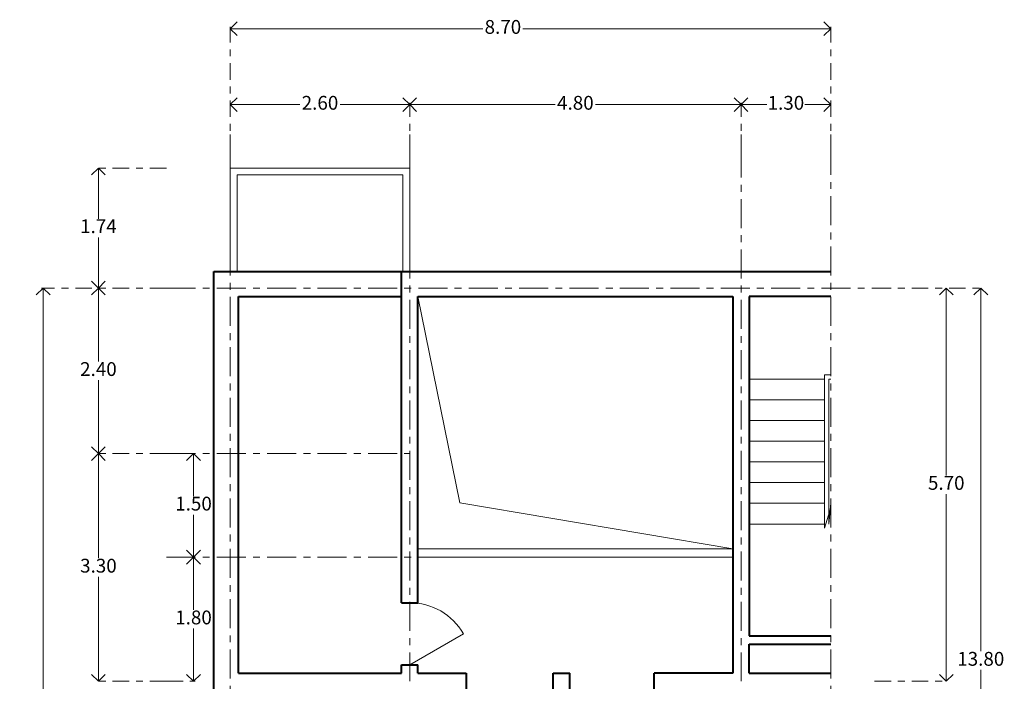
# Model space of a CAD drawing. Units: millimetres. Extents: x 3602 to 3632.7, y 1711.1 to 1732.9.
# Drawn here: x 3618.4 to 3632.7, y 1723.3 to 1732.9 of the extents above; entities that cross this region are included whole.
import ezdxf

# ---------------------------------------------------------------- set-up
doc = ezdxf.new("R2010")
doc.units = ezdxf.units.MM
doc.linetypes.add('ACAD_ISO10W100', pattern=[18, 12, -3, 0, -3])
doc.layers.get('DEFPOINTS').update_dxf_attribs({"lineweight": 5})
for name, color, linetype, lineweight in [('cOtAs 1', 254, 'Continuous', 5), ('COTAS GRUP', 200, 'Continuous', 5), ('Eje Muro', 12, 'ACAD_ISO10W100', 5), ('FURNITURE', 220, 'Continuous', 5), ('Muro1', 162, 'Continuous', 40), ('STAIR', 2, 'Continuous', 5), ('WINDOW', 2, 'Continuous', 5)]:
    doc.layers.add(name, color=color, linetype=linetype, lineweight=lineweight)
doc.styles.add('century', font='GOTHIC.TTF')
doc.styles.get("Standard").update_dxf_attribs({"font": 'arial.ttf'})
doc.dimstyles.new('Cotas', dxfattribs={"dimtxt": 0.05, "dimasz": 0.05, "dimexe": 0.025, "dimexo": 0, "dimgap": 0.1, "dimtad": 0, "dimtih": 1, "dimtoh": 1, "dimdec": 4, "dimzin": 1, "dimdsep": 46, "dimtxsty": 'Standard', "dimblk": 'ARCHTICK', "dimcen": 2.5, "dimclrd": 252, "dimclre": 250, "dimclrt": 3, "dimadec": 3, "dimazin": 0, "dimtfac": 1, "dimtdec": 4, "dimtmove": 0, "dimatfit": 3, "dimldrblk": 'ARCHTICK', "dimfxl": 1, "dimlwd": 0, "dimlwe": 0, "dimarcsym": 0})

# ---------------------------------------------------------------- blocks, each defined once
blk = doc.blocks.new('_Open90')
at = {"color": 0, "linetype": 'ByBlock', "lineweight": -2}
for p, q in [((0, 0), (-1, 0)), ((-0.5, 0.5), (0, 0)), ((0, 0), (-0.5, -0.5))]:
    blk.add_line(p, q, dxfattribs=at)
blk = doc.blocks.new('*D92')
at = {"layer": 'cOtAs 1', "color": 250, "linetype": 'ACAD_ISO10W100', "lineweight": 5, "ltscale": 0.02, "transparency": 16777216}
for p, q in [((3620.565, 1729.023), (3619.554, 1729.023)), ((3620.565, 1726.623), (3619.554, 1726.623))]:
    blk.add_line(p, q, dxfattribs=at)
at = {"layer": 'cOtAs 1', "color": 252, "linetype": 'Continuous', "lineweight": 5, "ltscale": 0.02, "transparency": 16777216}
for p, q in [((3619.579, 1728.823), (3619.579, 1727.958)), ((3619.579, 1726.823), (3619.579, 1727.688))]:
    blk.add_line(p, q, dxfattribs=at)
at = {"layer": 'DEFPOINTS', "color": 0, "linetype": 'ACAD_ISO10W100', "ltscale": 0.02, "transparency": 16777216}
for p in [(3620.565, 1729.023), (3619.579, 1726.623), (3620.565, 1726.623)]:
    blk.add_point(p, dxfattribs=at)
at = {"layer": 'cOtAs 1', "color": 252, "linetype": 'ACAD_ISO10W100', "lineweight": 5, "ltscale": 0.02, "transparency": 16777216, "xscale": 0.2, "yscale": 0.2, "zscale": 0.2}
for p, rotation in [((3619.579, 1729.023), 90), ((3619.579, 1726.623), 270)]:
    blk.add_blockref('_Open90', p, dxfattribs=dict(at, rotation=rotation))
at = {"layer": 'cOtAs 1', "color": 1, "linetype": 'ACAD_ISO10W100', "lineweight": 5, "ltscale": 0.02, "transparency": 16777216, "insert": (3619.579, 1727.823), "char_height": 0.2, "attachment_point": 5, "style": 'century'}
blk.add_mtext('2.40', dxfattribs=at)
blk = doc.blocks.new('_ArchTick')
at = {"layer": 'COTAS GRUP', "color": 0, "const_width": 0.15}
blk.add_lwpolyline([(-0.5, -0.5), (0.5, 0.5)], dxfattribs=at)
blk = doc.blocks.new('*D93')
at = {"layer": 'cOtAs 1', "color": 250, "linetype": 'ACAD_ISO10W100', "lineweight": 5, "ltscale": 0.02, "transparency": 16777216}
for p, q in [((3620.565, 1729.023), (3618.754, 1729.023)), ((3620.565, 1715.223), (3618.754, 1715.223))]:
    blk.add_line(p, q, dxfattribs=at)
at = {"layer": 'cOtAs 1', "color": 252, "linetype": 'Continuous', "lineweight": 5, "ltscale": 0.02, "transparency": 16777216}
for p, q in [((3618.779, 1728.823), (3618.779, 1722.258)), ((3618.779, 1715.423), (3618.779, 1721.988))]:
    blk.add_line(p, q, dxfattribs=at)
at = {"layer": 'DEFPOINTS', "color": 0, "linetype": 'ACAD_ISO10W100', "ltscale": 0.02, "transparency": 16777216}
for p in [(3620.565, 1729.023), (3618.779, 1715.223), (3620.565, 1715.223)]:
    blk.add_point(p, dxfattribs=at)
at = {"layer": 'cOtAs 1', "color": 252, "linetype": 'ACAD_ISO10W100', "lineweight": 5, "ltscale": 0.02, "transparency": 16777216, "xscale": 0.2, "yscale": 0.2, "zscale": 0.2}
for p, rotation in [((3618.779, 1729.023), 90), ((3618.779, 1715.223), 270)]:
    blk.add_blockref('_Open90', p, dxfattribs=dict(at, rotation=rotation))
at = {"layer": 'cOtAs 1', "color": 1, "linetype": 'ACAD_ISO10W100', "lineweight": 5, "ltscale": 0.02, "transparency": 16777216, "insert": (3618.779, 1722.123), "char_height": 0.2, "attachment_point": 5, "style": 'century'}
blk.add_mtext('13.80', dxfattribs=at)
blk = doc.blocks.new('*D94')
at = {"layer": 'cOtAs 1', "color": 250, "linetype": 'ACAD_ISO10W100', "lineweight": 5, "ltscale": 0.02, "transparency": 16777216}
for p, q in [((3630.822, 1729.023), (3632.387, 1729.023)), ((3630.822, 1715.223), (3632.387, 1715.223))]:
    blk.add_line(p, q, dxfattribs=at)
at = {"layer": 'cOtAs 1', "color": 252, "linetype": 'Continuous', "lineweight": 5, "ltscale": 0.02, "transparency": 16777216}
for p, q in [((3632.362, 1728.823), (3632.362, 1723.758)), ((3632.362, 1715.423), (3632.362, 1723.488))]:
    blk.add_line(p, q, dxfattribs=at)
at = {"layer": 'DEFPOINTS', "color": 0, "linetype": 'ACAD_ISO10W100', "ltscale": 0.02, "transparency": 16777216}
for p in [(3630.822, 1729.023), (3630.822, 1715.223), (3632.362, 1715.223)]:
    blk.add_point(p, dxfattribs=at)
at = {"layer": 'cOtAs 1', "color": 252, "linetype": 'ACAD_ISO10W100', "lineweight": 5, "ltscale": 0.02, "transparency": 16777216, "xscale": 0.2, "yscale": 0.2, "zscale": 0.2}
for p, rotation in [((3632.362, 1729.023), 90), ((3632.362, 1715.223), 270)]:
    blk.add_blockref('_Open90', p, dxfattribs=dict(at, rotation=rotation))
at = {"layer": 'cOtAs 1', "color": 1, "linetype": 'ACAD_ISO10W100', "lineweight": 5, "ltscale": 0.02, "transparency": 16777216, "insert": (3632.362, 1723.623), "char_height": 0.2, "attachment_point": 5, "style": 'century'}
blk.add_mtext('13.80', dxfattribs=at)
blk = doc.blocks.new('*D95')
at = {"layer": 'cOtAs 1', "color": 250, "linetype": 'ACAD_ISO10W100', "lineweight": 5, "ltscale": 0.02, "transparency": 16777216}
for p, q in [((3630.822, 1729.023), (3631.887, 1729.023)), ((3630.822, 1723.323), (3631.887, 1723.323))]:
    blk.add_line(p, q, dxfattribs=at)
at = {"layer": 'cOtAs 1', "color": 252, "linetype": 'Continuous', "lineweight": 5, "ltscale": 0.02, "transparency": 16777216}
for p, q in [((3631.862, 1728.823), (3631.862, 1726.308)), ((3631.862, 1723.523), (3631.862, 1726.038))]:
    blk.add_line(p, q, dxfattribs=at)
at = {"layer": 'DEFPOINTS', "color": 0, "linetype": 'ACAD_ISO10W100', "ltscale": 0.02, "transparency": 16777216}
for p in [(3630.822, 1729.023), (3630.822, 1723.323), (3631.862, 1723.323)]:
    blk.add_point(p, dxfattribs=at)
at = {"layer": 'cOtAs 1', "color": 252, "linetype": 'ACAD_ISO10W100', "lineweight": 5, "ltscale": 0.02, "transparency": 16777216, "xscale": 0.2, "yscale": 0.2, "zscale": 0.2}
for p, rotation in [((3631.862, 1729.023), 90), ((3631.862, 1723.323), 270)]:
    blk.add_blockref('_Open90', p, dxfattribs=dict(at, rotation=rotation))
at = {"layer": 'cOtAs 1', "color": 1, "linetype": 'ACAD_ISO10W100', "lineweight": 5, "ltscale": 0.02, "transparency": 16777216, "insert": (3631.862, 1726.173), "char_height": 0.2, "attachment_point": 5, "style": 'century'}
blk.add_mtext('5.70', dxfattribs=at)
blk = doc.blocks.new('*D106')
at = {"layer": 'cOtAs 1', "color": 250, "linetype": 'ACAD_ISO10W100', "lineweight": 5, "ltscale": 0.02, "transparency": 16777216}
for p, q in [((3620.565, 1726.623), (3619.554, 1726.623)), ((3620.565, 1723.323), (3619.554, 1723.323))]:
    blk.add_line(p, q, dxfattribs=at)
at = {"layer": 'cOtAs 1', "color": 252, "linetype": 'Continuous', "lineweight": 5, "ltscale": 0.02, "transparency": 16777216}
for p, q in [((3619.579, 1726.423), (3619.579, 1725.108)), ((3619.579, 1723.523), (3619.579, 1724.838))]:
    blk.add_line(p, q, dxfattribs=at)
at = {"layer": 'DEFPOINTS', "color": 0, "linetype": 'ACAD_ISO10W100', "ltscale": 0.02, "transparency": 16777216}
for p in [(3620.565, 1726.623), (3619.579, 1723.323), (3620.565, 1723.323)]:
    blk.add_point(p, dxfattribs=at)
at = {"layer": 'cOtAs 1', "color": 252, "linetype": 'ACAD_ISO10W100', "lineweight": 5, "ltscale": 0.02, "transparency": 16777216, "xscale": 0.2, "yscale": 0.2, "zscale": 0.2}
for p, rotation in [((3619.579, 1726.623), 90), ((3619.579, 1723.323), 270)]:
    blk.add_blockref('_Open90', p, dxfattribs=dict(at, rotation=rotation))
at = {"layer": 'cOtAs 1', "color": 1, "linetype": 'ACAD_ISO10W100', "lineweight": 5, "ltscale": 0.02, "transparency": 16777216, "insert": (3619.579, 1724.973), "char_height": 0.2, "attachment_point": 5, "style": 'century'}
blk.add_mtext('3.30', dxfattribs=at)
blk = doc.blocks.new('*D111')
at = {"layer": 'cOtAs 1', "color": 250, "linetype": 'ACAD_ISO10W100', "lineweight": 5, "ltscale": 0.02, "transparency": 16777216}
for p, q in [((3620.565, 1725.123), (3620.982, 1725.123)), ((3620.565, 1723.323), (3620.982, 1723.323))]:
    blk.add_line(p, q, dxfattribs=at)
at = {"layer": 'cOtAs 1', "color": 252, "linetype": 'Continuous', "lineweight": 5, "ltscale": 0.02, "transparency": 16777216}
for p, q in [((3620.957, 1724.923), (3620.957, 1724.358)), ((3620.957, 1723.523), (3620.957, 1724.088))]:
    blk.add_line(p, q, dxfattribs=at)
at = {"layer": 'DEFPOINTS', "color": 0, "linetype": 'ACAD_ISO10W100', "ltscale": 0.02, "transparency": 16777216}
for p in [(3620.565, 1725.123), (3620.565, 1723.323), (3620.957, 1723.323)]:
    blk.add_point(p, dxfattribs=at)
at = {"layer": 'cOtAs 1', "color": 252, "linetype": 'ACAD_ISO10W100', "lineweight": 5, "ltscale": 0.02, "transparency": 16777216, "xscale": 0.2, "yscale": 0.2, "zscale": 0.2}
for p, rotation in [((3620.957, 1725.123), 90), ((3620.957, 1723.323), 270)]:
    blk.add_blockref('_Open90', p, dxfattribs=dict(at, rotation=rotation))
at = {"layer": 'cOtAs 1', "color": 1, "linetype": 'ACAD_ISO10W100', "lineweight": 5, "ltscale": 0.02, "transparency": 16777216, "insert": (3620.957, 1724.223), "char_height": 0.2, "attachment_point": 5, "style": 'century'}
blk.add_mtext('1.80', dxfattribs=at)
blk = doc.blocks.new('*D112')
at = {"layer": 'cOtAs 1', "color": 250, "linetype": 'ACAD_ISO10W100', "lineweight": 5, "ltscale": 0.02, "transparency": 16777216}
for p, q in [((3620.565, 1726.623), (3620.982, 1726.623)), ((3620.565, 1725.123), (3620.982, 1725.123))]:
    blk.add_line(p, q, dxfattribs=at)
at = {"layer": 'cOtAs 1', "color": 252, "linetype": 'Continuous', "lineweight": 5, "ltscale": 0.02, "transparency": 16777216}
for p, q in [((3620.957, 1726.423), (3620.957, 1726.008)), ((3620.957, 1725.323), (3620.957, 1725.738))]:
    blk.add_line(p, q, dxfattribs=at)
at = {"layer": 'DEFPOINTS', "color": 0, "linetype": 'ACAD_ISO10W100', "ltscale": 0.02, "transparency": 16777216}
for p in [(3620.565, 1726.623), (3620.565, 1725.123), (3620.957, 1725.123)]:
    blk.add_point(p, dxfattribs=at)
at = {"layer": 'cOtAs 1', "color": 252, "linetype": 'ACAD_ISO10W100', "lineweight": 5, "ltscale": 0.02, "transparency": 16777216, "xscale": 0.2, "yscale": 0.2, "zscale": 0.2}
for p, rotation in [((3620.957, 1726.623), 90), ((3620.957, 1725.123), 270)]:
    blk.add_blockref('_Open90', p, dxfattribs=dict(at, rotation=rotation))
at = {"layer": 'cOtAs 1', "color": 1, "linetype": 'ACAD_ISO10W100', "lineweight": 5, "ltscale": 0.02, "transparency": 16777216, "insert": (3620.957, 1725.873), "char_height": 0.2, "attachment_point": 5, "style": 'century'}
blk.add_mtext('1.50', dxfattribs=at)
blk = doc.blocks.new('*D113')
at = {"layer": 'cOtAs 1', "color": 250, "linetype": 'ACAD_ISO10W100', "lineweight": 5, "ltscale": 0.02, "transparency": 16777216}
for p, q in [((3620.565, 1730.763), (3619.554, 1730.763)), ((3620.565, 1729.023), (3619.554, 1729.023))]:
    blk.add_line(p, q, dxfattribs=at)
at = {"layer": 'cOtAs 1', "color": 252, "linetype": 'Continuous', "lineweight": 5, "ltscale": 0.02, "transparency": 16777216}
for p, q in [((3619.579, 1730.563), (3619.579, 1730.028)), ((3619.579, 1729.223), (3619.579, 1729.758))]:
    blk.add_line(p, q, dxfattribs=at)
at = {"layer": 'DEFPOINTS', "color": 0, "linetype": 'ACAD_ISO10W100', "ltscale": 0.02, "transparency": 16777216}
for p in [(3620.565, 1730.763), (3619.579, 1729.023), (3620.565, 1729.023)]:
    blk.add_point(p, dxfattribs=at)
at = {"layer": 'cOtAs 1', "color": 252, "linetype": 'ACAD_ISO10W100', "lineweight": 5, "ltscale": 0.02, "transparency": 16777216, "xscale": 0.2, "yscale": 0.2, "zscale": 0.2}
for p, rotation in [((3619.579, 1730.763), 90), ((3619.579, 1729.023), 270)]:
    blk.add_blockref('_Open90', p, dxfattribs=dict(at, rotation=rotation))
at = {"layer": 'cOtAs 1', "color": 1, "linetype": 'ACAD_ISO10W100', "lineweight": 5, "ltscale": 0.02, "transparency": 16777216, "insert": (3619.579, 1729.893), "char_height": 0.2, "attachment_point": 5, "style": 'century'}
blk.add_mtext('1.74', dxfattribs=at)
blk = doc.blocks.new('*D114')
at = {"layer": 'cOtAs 1', "color": 250, "linetype": 'ACAD_ISO10W100', "lineweight": 5, "ltscale": 0.02, "transparency": 16777216}
for p, q in [((3621.489, 1730.963), (3621.489, 1732.807)), ((3630.189, 1730.963), (3630.189, 1732.807))]:
    blk.add_line(p, q, dxfattribs=at)
at = {"layer": 'cOtAs 1', "color": 252, "linetype": 'Continuous', "lineweight": 5, "ltscale": 0.02, "transparency": 16777216}
for p, q in [((3621.689, 1732.782), (3625.148, 1732.782)), ((3629.989, 1732.782), (3625.729, 1732.782))]:
    blk.add_line(p, q, dxfattribs=at)
at = {"layer": 'DEFPOINTS', "color": 0, "linetype": 'ACAD_ISO10W100', "ltscale": 0.02, "transparency": 16777216}
for p in [(3621.489, 1732.782), (3621.489, 1730.963), (3630.189, 1730.963)]:
    blk.add_point(p, dxfattribs=at)
at = {"layer": 'cOtAs 1', "color": 252, "linetype": 'ACAD_ISO10W100', "lineweight": 5, "ltscale": 0.02, "transparency": 16777216, "xscale": 0.2, "yscale": 0.2, "zscale": 0.2, "rotation": 180}
blk.add_blockref('_Open90', (3621.489, 1732.782), dxfattribs=at)
at = {"layer": 'cOtAs 1', "color": 252, "linetype": 'ACAD_ISO10W100', "lineweight": 5, "ltscale": 0.02, "transparency": 16777216, "xscale": 0.2, "yscale": 0.2, "zscale": 0.2}
blk.add_blockref('_Open90', (3630.189, 1732.782), dxfattribs=at)
at = {"layer": 'cOtAs 1', "color": 1, "linetype": 'ACAD_ISO10W100', "lineweight": 5, "ltscale": 0.02, "transparency": 16777216, "insert": (3625.439, 1732.782), "char_height": 0.2, "attachment_point": 5, "style": 'century'}
blk.add_mtext('8.70', dxfattribs=at)
blk = doc.blocks.new('*D115')
at = {"layer": 'cOtAs 1', "color": 250, "linetype": 'ACAD_ISO10W100', "lineweight": 5, "ltscale": 0.02, "transparency": 16777216}
for p, q in [((3624.089, 1730.963), (3624.089, 1731.707)), ((3628.889, 1730.963), (3628.889, 1731.707))]:
    blk.add_line(p, q, dxfattribs=at)
at = {"layer": 'cOtAs 1', "color": 252, "linetype": 'Continuous', "lineweight": 5, "ltscale": 0.02, "transparency": 16777216}
for p, q in [((3624.289, 1731.682), (3626.197, 1731.682)), ((3628.689, 1731.682), (3626.781, 1731.682))]:
    blk.add_line(p, q, dxfattribs=at)
at = {"layer": 'DEFPOINTS', "color": 0, "linetype": 'ACAD_ISO10W100', "ltscale": 0.02, "transparency": 16777216}
for p in [(3624.089, 1731.682), (3624.089, 1730.963), (3628.889, 1730.963)]:
    blk.add_point(p, dxfattribs=at)
at = {"layer": 'cOtAs 1', "color": 252, "linetype": 'ACAD_ISO10W100', "lineweight": 5, "ltscale": 0.02, "transparency": 16777216, "xscale": 0.2, "yscale": 0.2, "zscale": 0.2, "rotation": 180}
blk.add_blockref('_Open90', (3624.089, 1731.682), dxfattribs=at)
at = {"layer": 'cOtAs 1', "color": 252, "linetype": 'ACAD_ISO10W100', "lineweight": 5, "ltscale": 0.02, "transparency": 16777216, "xscale": 0.2, "yscale": 0.2, "zscale": 0.2}
blk.add_blockref('_Open90', (3628.889, 1731.682), dxfattribs=at)
at = {"layer": 'cOtAs 1', "color": 1, "linetype": 'ACAD_ISO10W100', "lineweight": 5, "ltscale": 0.02, "transparency": 16777216, "insert": (3626.489, 1731.682), "char_height": 0.2, "attachment_point": 5, "style": 'century'}
blk.add_mtext('4.80', dxfattribs=at)
blk = doc.blocks.new('*D116')
at = {"layer": 'cOtAs 1', "color": 250, "linetype": 'ACAD_ISO10W100', "lineweight": 5, "ltscale": 0.02, "transparency": 16777216}
for p, q in [((3621.489, 1730.963), (3621.489, 1731.707)), ((3624.089, 1730.963), (3624.089, 1731.707))]:
    blk.add_line(p, q, dxfattribs=at)
at = {"layer": 'cOtAs 1', "color": 252, "linetype": 'Continuous', "lineweight": 5, "ltscale": 0.02, "transparency": 16777216}
for p, q in [((3621.689, 1731.682), (3622.497, 1731.682)), ((3623.889, 1731.682), (3623.08, 1731.682))]:
    blk.add_line(p, q, dxfattribs=at)
at = {"layer": 'DEFPOINTS', "color": 0, "linetype": 'ACAD_ISO10W100', "ltscale": 0.02, "transparency": 16777216}
for p in [(3621.489, 1731.682), (3621.489, 1730.963), (3624.089, 1730.963)]:
    blk.add_point(p, dxfattribs=at)
at = {"layer": 'cOtAs 1', "color": 252, "linetype": 'ACAD_ISO10W100', "lineweight": 5, "ltscale": 0.02, "transparency": 16777216, "xscale": 0.2, "yscale": 0.2, "zscale": 0.2, "rotation": 180}
blk.add_blockref('_Open90', (3621.489, 1731.682), dxfattribs=at)
at = {"layer": 'cOtAs 1', "color": 252, "linetype": 'ACAD_ISO10W100', "lineweight": 5, "ltscale": 0.02, "transparency": 16777216, "xscale": 0.2, "yscale": 0.2, "zscale": 0.2}
blk.add_blockref('_Open90', (3624.089, 1731.682), dxfattribs=at)
at = {"layer": 'cOtAs 1', "color": 1, "linetype": 'ACAD_ISO10W100', "lineweight": 5, "ltscale": 0.02, "transparency": 16777216, "insert": (3622.789, 1731.682), "char_height": 0.2, "attachment_point": 5, "style": 'century'}
blk.add_mtext('2.60', dxfattribs=at)
blk = doc.blocks.new('*D117')
at = {"layer": 'cOtAs 1', "color": 250, "linetype": 'ACAD_ISO10W100', "lineweight": 5, "ltscale": 0.02, "transparency": 16777216}
for p, q in [((3628.889, 1730.963), (3628.889, 1731.707)), ((3630.189, 1730.963), (3630.189, 1731.707))]:
    blk.add_line(p, q, dxfattribs=at)
at = {"layer": 'cOtAs 1', "color": 252, "linetype": 'Continuous', "lineweight": 5, "ltscale": 0.02, "transparency": 16777216}
for p, q in [((3629.089, 1731.682), (3629.263, 1731.682)), ((3629.989, 1731.682), (3629.814, 1731.682))]:
    blk.add_line(p, q, dxfattribs=at)
at = {"layer": 'DEFPOINTS', "color": 0, "linetype": 'ACAD_ISO10W100', "ltscale": 0.02, "transparency": 16777216}
for p in [(3628.889, 1731.682), (3628.889, 1730.963), (3630.189, 1730.963)]:
    blk.add_point(p, dxfattribs=at)
at = {"layer": 'cOtAs 1', "color": 252, "linetype": 'ACAD_ISO10W100', "lineweight": 5, "ltscale": 0.02, "transparency": 16777216, "xscale": 0.2, "yscale": 0.2, "zscale": 0.2, "rotation": 180}
blk.add_blockref('_Open90', (3628.889, 1731.682), dxfattribs=at)
at = {"layer": 'cOtAs 1', "color": 252, "linetype": 'ACAD_ISO10W100', "lineweight": 5, "ltscale": 0.02, "transparency": 16777216, "xscale": 0.2, "yscale": 0.2, "zscale": 0.2}
blk.add_blockref('_Open90', (3630.189, 1731.682), dxfattribs=at)
at = {"layer": 'cOtAs 1', "color": 1, "linetype": 'ACAD_ISO10W100', "lineweight": 5, "ltscale": 0.02, "transparency": 16777216, "insert": (3629.539, 1731.682), "char_height": 0.2, "attachment_point": 5, "style": 'century'}
blk.add_mtext('1.30', dxfattribs=at)

msp = doc.modelspace()

# ---------------------------------------------------------------- linework, layer by layer
at = {"layer": 'Eje Muro', "ltscale": 0.035}
for p, q in [((3621.489, 1712.414), (3621.489, 1731.248)), ((3624.089, 1723.323), (3624.089, 1731.248)), ((3628.889, 1723.323), (3628.889, 1731.248)), ((3630.189, 1712.414), (3630.189, 1731.248)), ((3620.565, 1729.023), (3630.822, 1729.023)), ((3620.565, 1726.623), (3624.089, 1726.623)), ((3620.565, 1725.123), (3628.769, 1725.123))]:
    msp.add_line(p, q, dxfattribs=at)
at = {"layer": 'FURNITURE', "linetype": 'ByBlock'}
for p, q in [((3624.209, 1728.903), (3624.816, 1725.908)), ((3624.816, 1725.908), (3628.769, 1725.243)), ((3624.209, 1725.243), (3628.769, 1725.243)), ((3624.209, 1725.123), (3628.769, 1725.123)), ((3624.089, 1723.563), (3624.868, 1724.013))]:
    msp.add_line(p, q, dxfattribs=at)
msp.add_arc((3624.089, 1723.563), 0.9, 30, 90, dxfattribs=at)
at = {"layer": 'Muro1'}
for points in [[(3621.249, 1729.263), (3630.189, 1729.263)], [(3621.249, 1719.483), (3621.249, 1729.263)], [(3623.969, 1724.463), (3623.969, 1729.263)], [(3621.609, 1728.903), (3623.969, 1728.903)], [(3621.609, 1723.443), (3621.609, 1728.903)], [(3624.209, 1728.903), (3628.769, 1728.903)], [(3624.209, 1726.563), (3624.209, 1728.903)], [(3628.769, 1728.903), (3628.769, 1723.443)], [(3630.189, 1728.903), (3629.009, 1728.903)], [(3629.009, 1728.903), (3629.009, 1723.983)], [(3624.209, 1724.463), (3624.209, 1726.563)], [(3623.969, 1724.463), (3624.209, 1724.463)], [(3629.009, 1723.983), (3630.189, 1723.983)], [(3629.009, 1723.443), (3629.009, 1723.863)], [(3629.009, 1723.863), (3630.189, 1723.863)], [(3621.609, 1723.443), (3623.969, 1723.443)], [(3623.969, 1723.443), (3623.969, 1723.563)], [(3623.969, 1723.563), (3624.209, 1723.563)], [(3624.209, 1723.443), (3624.209, 1723.563)], [(3624.209, 1723.443), (3624.909, 1723.443)], [(3624.909, 1723.443), (3624.909, 1723.203)], [(3626.169, 1723.443), (3626.409, 1723.443)], [(3626.169, 1721.163), (3626.169, 1723.443)], [(3626.409, 1721.643), (3626.409, 1723.443)], [(3627.629, 1723.083), (3627.629, 1723.443)], [(3628.769, 1723.443), (3627.629, 1723.443)], [(3629.009, 1723.443), (3630.189, 1723.443)]]:
    msp.add_lwpolyline(points, dxfattribs=at)
at = {"layer": 'STAIR'}
for p, q in [((3630.099, 1727.763), (3630.099, 1725.543)), ((3630.189, 1727.763), (3630.099, 1727.763)), ((3629.009, 1727.703), (3629.009, 1725.603)), ((3629.009, 1727.703), (3630.099, 1727.703)), ((3630.159, 1727.703), (3630.159, 1725.603)), ((3630.189, 1727.703), (3630.159, 1727.703)), ((3629.009, 1727.403), (3630.099, 1727.403)), ((3629.009, 1727.103), (3630.099, 1727.103)), ((3629.009, 1726.803), (3630.099, 1726.803)), ((3629.009, 1726.503), (3630.099, 1726.503)), ((3629.009, 1726.203), (3630.099, 1726.203)), ((3629.009, 1725.903), (3630.099, 1725.903)), ((3630.159, 1725.603), (3630.189, 1725.903)), ((3630.099, 1725.543), (3630.189, 1725.843)), ((3629.009, 1725.603), (3630.099, 1725.603))]:
    msp.add_line(p, q, dxfattribs=at)
at = {"layer": 'WINDOW'}
for p, q in [((3621.489, 1729.263), (3621.489, 1730.763)), ((3621.489, 1730.763), (3624.089, 1730.763)), ((3624.089, 1730.763), (3624.089, 1729.263)), ((3621.589, 1729.263), (3621.589, 1730.663)), ((3621.589, 1730.663), (3623.989, 1730.663)), ((3623.989, 1730.663), (3623.989, 1729.263))]:
    msp.add_line(p, q, dxfattribs=at)

# ---------------------------------------------------------------- dimensions: what is measured, and where the dimension line sits
at = {"layer": 'cOtAs 1', "linetype": 'ACAD_ISO10W100', "lineweight": 5, "ltscale": 0.02}
for base, p1, p2, angle, picture, middle in [((3621.489, 1732.782), (3630.189, 1730.963), (3621.489, 1730.963), 180, '*D114', (3625.439, 1732.782)), ((3632.362, 1715.223), (3630.822, 1729.023), (3630.822, 1715.223), 270, '*D94', (3632.362, 1723.623))]:
    dim = msp.add_linear_dim(base=base, p1=p1, p2=p2, angle=angle, dimstyle='Cotas', override={"dimtxt": 0.2, "dimasz": 0.2, "dimgap": 0.03, "dimdec": 2, "dimtxsty": 'century', "dimblk1": 'Open90', "dimblk2": 'Open90', "dimsah": 1, "dimclrt": 1, "dimlwd": 5, "dimlwe": 5}, dxfattribs=at)
    dim.commit()
    dim.dimension.update_dxf_attribs({"geometry": picture, "text_midpoint": middle, "dimtype": 161})
for base, p1, p2, picture, middle in [((3621.489, 1731.682), (3624.089, 1730.963), (3621.489, 1730.963), '*D116', (3622.789, 1731.682)), ((3624.089, 1731.682), (3628.889, 1730.963), (3624.089, 1730.963), '*D115', (3626.489, 1731.682))]:
    dim = msp.add_linear_dim(base=base, p1=p1, p2=p2, dimstyle='Cotas', override={"dimtxt": 0.2, "dimasz": 0.2, "dimgap": 0.03, "dimdec": 2, "dimtxsty": 'century', "dimblk1": 'Open90', "dimblk2": 'Open90', "dimsah": 1, "dimclrt": 1, "dimlwd": 5, "dimlwe": 5}, dxfattribs=at)
    dim.commit()
    dim.dimension.update_dxf_attribs({"geometry": picture, "text_midpoint": middle})
for p1, p2, distance, picture, middle in [((3630.189, 1730.963), (3628.889, 1730.963), -0.719, '*D117', (3629.539, 1731.682)), ((3620.565, 1730.763), (3620.565, 1729.023), -0.986, '*D113', (3619.579, 1729.893)), ((3620.565, 1729.023), (3620.565, 1715.223), -1.785, '*D93', (3618.779, 1722.123)), ((3620.565, 1729.023), (3620.565, 1726.623), -0.986, '*D92', (3619.579, 1727.823)), ((3630.822, 1729.023), (3630.822, 1723.323), 1.041, '*D95', (3631.862, 1726.173)), ((3620.565, 1726.623), (3620.565, 1723.323), -0.986, '*D106', (3619.579, 1724.973)), ((3620.565, 1726.623), (3620.565, 1725.123), 0.392, '*D112', (3620.957, 1725.873)), ((3620.565, 1725.123), (3620.565, 1723.323), 0.392, '*D111', (3620.957, 1724.223))]:
    dim = msp.add_aligned_dim(p1=p1, p2=p2, distance=distance, dimstyle='Cotas', override={"dimtxt": 0.2, "dimasz": 0.2, "dimgap": 0.03, "dimdec": 2, "dimtxsty": 'century', "dimblk1": 'Open90', "dimblk2": 'Open90', "dimsah": 1, "dimclrt": 1, "dimlwd": 5, "dimlwe": 5}, dxfattribs=at)
    dim.commit()
    dim.dimension.update_dxf_attribs({"geometry": picture, "text_midpoint": middle})

doc.saveas('drawing.dxf')
